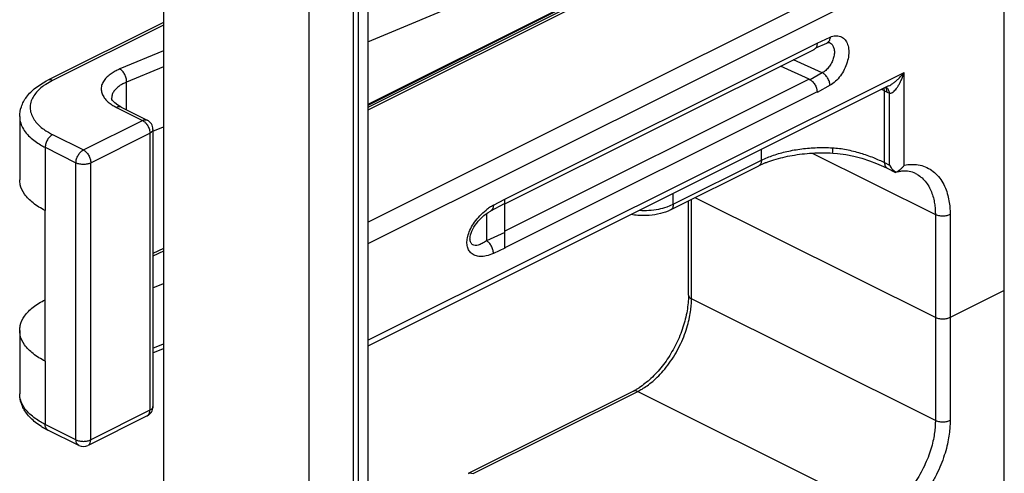
# Model space of a CAD drawing. Units: inches. Extents: x 0 to 34, y 0.4 to 22.
# Drawn here: x 18.3 to 19, y 12 to 12.3 of the extents above; entities that cross this region are included whole.
import ezdxf

# ---------------------------------------------------------------- set-up
doc = ezdxf.new("R2010")
doc.units = ezdxf.units.IN
doc.header["$LTSCALE"] = 1.87
doc.header["$MEASUREMENT"] = 0
doc.layers.get('0').update_dxf_attribs({"linetype": 'CONTINUOUS'})

msp = doc.modelspace()

# ---------------------------------------------------------------- linework, layer by layer
at = {"color": 7, "linetype": 'Continuous'}
for p, q in [((19.03278, 11.05044), (19.03278, 17.09526)), ((18.42926, 12.79856), (18.42926, 11.92387)), ((18.57586, 12.7721), (18.57586, 11.86512)), ((18.53391, 11.86711), (18.53391, 12.75067)), ((18.56573, 11.87154), (18.56573, 12.74623)), ((18.56927, 11.87331), (18.56927, 12.748)), ((18.57586, 12.16122), (18.94333, 12.34495)), ((18.57586, 12.29078), (18.69375, 12.34002)), ((18.961, 12.33806), (18.57586, 12.14549)), ((18.73085, 12.32104), (18.57586, 12.24354)), ((18.7342, 12.32082), (18.57586, 12.24165)), ((18.71103, 12.31329), (18.57586, 12.2457)), ((18.71197, 12.31302), (18.57586, 12.24496)), ((18.42926, 12.30462), (18.34636, 12.26317)), ((18.42926, 12.30273), (18.34971, 12.26296)), ((18.67429, 12.17755), (18.8984, 12.28972)), ((18.89757, 12.28643), (18.90541, 12.28985)), ((18.89839, 12.28943), (18.89829, 12.28819)), ((18.8984, 12.28972), (18.90772, 12.29407)), ((18.90728, 12.29024), (18.90731, 12.29023)), ((18.42926, 12.28423), (18.39806, 12.2712)), ((18.67431, 12.1743), (18.89635, 12.28531)), ((18.90215, 12.26847), (18.88137, 12.27783)), ((18.42926, 12.27285), (18.40287, 12.26183)), ((18.57586, 12.0762), (18.961, 12.26878)), ((18.89282, 12.26382), (18.87206, 12.27317)), ((18.90215, 12.26847), (18.89336, 12.26351)), ((18.961, 12.20212), (18.961, 12.26878)), ((18.34971, 12.26296), (18.34479, 12.26014)), ((18.40287, 12.2418), (18.40287, 12.26183)), ((18.89282, 12.26382), (18.67429, 12.15456)), ((18.94971, 12.25902), (18.57586, 12.0721)), ((18.8984, 12.25481), (18.6743, 12.14276)), ((18.89798, 12.25749), (18.89839, 12.25482)), ((18.90772, 12.25948), (18.8984, 12.25422)), ((18.94686, 12.25539), (18.94655, 12.25744)), ((18.94686, 12.25539), (18.94863, 12.25451)), ((18.94686, 12.20389), (18.94686, 12.25539)), ((18.94863, 12.25451), (18.94853, 12.25572)), ((18.94863, 12.25451), (18.9504, 12.25378)), ((18.9504, 12.20212), (18.9504, 12.25378)), ((18.3966, 12.24509), (18.39434, 12.24679)), ((18.39559, 12.24356), (18.41423, 12.23423)), ((18.39894, 12.24377), (18.3966, 12.24509)), ((18.39894, 12.24377), (18.41759, 12.23445)), ((18.3261, 12.23702), (18.3261, 12.19155)), ((18.37181, 12.21302), (18.41423, 12.23423)), ((18.42173, 12.22641), (18.42926, 12.22955)), ((18.42173, 12.22774), (18.42173, 12.02855)), ((18.34971, 12.22407), (18.37181, 12.21302)), ((18.37711, 12.20387), (18.41954, 12.22509)), ((18.41954, 12.22509), (18.41954, 12.0259)), ((18.34441, 12.21492), (18.3665, 12.20387)), ((18.34441, 12.21492), (18.34441, 12.16946)), ((18.85847, 12.20559), (18.85847, 12.2134)), ((18.79519, 12.17395), (18.85847, 12.20559)), ((18.89489, 12.21077), (18.98328, 12.16657)), ((18.3665, 12.00469), (18.3665, 12.20387)), ((18.37711, 12.00469), (18.37711, 12.20387)), ((18.79324, 12.16989), (18.85653, 12.20154)), ((18.94686, 12.20389), (18.9504, 12.20212)), ((18.94881, 12.19983), (18.95469, 12.19689)), ((18.9504, 12.20212), (18.95168, 12.2002)), ((18.9524, 12.1993), (18.9549, 12.19697)), ((18.95478, 12.19688), (18.9547, 12.19689)), ((18.66605, 12.17324), (18.67429, 12.17755)), ((18.67429, 12.14276), (18.67429, 12.17752)), ((18.79519, 12.17395), (18.79519, 12.18176)), ((18.80607, 12.10864), (18.80607, 12.17631)), ((18.80827, 12.10599), (18.80827, 12.17741)), ((18.98328, 12.09253), (18.81089, 12.17872)), ((18.34441, 12.0612), (18.34441, 12.16946)), ((18.66434, 12.16931), (18.6741, 12.17463)), ((18.7907, 12.17211), (18.79519, 12.17395)), ((18.66114, 12.16726), (18.66114, 12.14778)), ((18.98328, 12.16657), (18.98328, 12.01848)), ((18.99389, 12.16657), (18.99389, 12.01848)), ((18.64744, 12.14982), (18.64796, 12.15193)), ((18.64929, 12.14911), (18.64929, 12.14916)), ((18.67429, 12.15376), (18.66114, 12.14778)), ((18.42926, 12.14224), (18.42173, 12.13848)), ((18.67429, 12.14239), (18.66605, 12.13865)), ((18.42926, 12.14035), (18.42173, 12.13659)), ((18.42173, 12.11382), (18.42926, 12.11697)), ((18.98328, 12.01848), (18.80827, 12.10599)), ((19.03278, 12.11197), (18.99389, 12.09253)), ((18.3261, 12.0833), (18.3261, 12.03783)), ((18.42173, 12.07052), (18.42926, 12.07367)), ((18.42173, 12.06728), (18.42926, 12.07043)), ((18.34441, 12.0612), (18.34441, 12.01574)), ((18.64811, 11.9806), (18.76638, 12.03973)), ((18.65146, 11.98039), (18.76973, 12.03952)), ((18.76973, 12.03952), (18.91014, 11.96931)), ((18.41759, 12.02184), (18.37516, 12.00063)), ((18.41954, 12.0259), (18.37711, 12.00469)), ((18.3665, 12.00469), (18.34441, 12.01574)), ((18.36845, 12.00063), (18.34636, 12.01168)), ((18.36846, 12.00064), (18.3674, 12.00153)), ((18.37516, 12.00064), (18.37623, 12.00155))]:
    msp.add_line(p, q, dxfattribs=at)
for points in [[(18.90542, 12.28985), (18.90597, 12.29006), (18.90668, 12.29024)], [(18.90668, 12.29024), (18.90712, 12.29026), (18.9073, 12.29023), (18.90731, 12.29023)], [(18.90974, 12.21081), (18.91311, 12.21055), (18.91905, 12.20973), (18.92487, 12.20853), (18.93053, 12.20701), (18.93598, 12.20524), (18.94116, 12.20328)], [(18.94116, 12.20328), (18.94602, 12.20117), (18.94881, 12.19983)], [(18.64943, 12.15069), (18.64969, 12.1519), (18.6501, 12.15323), (18.65065, 12.15463), (18.65134, 12.15608), (18.65216, 12.15754), (18.65308, 12.15898), (18.65412, 12.16041), (18.65526, 12.16183), (18.6565, 12.16321), (18.65785, 12.16455), (18.65929, 12.16582), (18.6608, 12.16702), (18.66236, 12.16812), (18.66397, 12.1691), (18.66434, 12.1693)], [(18.64929, 12.14915), (18.64931, 12.14962), (18.64943, 12.15069)]]:
    msp.add_lwpolyline(points, dxfattribs=at)
for centre, radius, start, end in [((18.89497, 12.28814), 0.00315, 296.16019, 298.57987), ((18.7466, 12.25422), 0.1518, 359.99994, 0.22171), ((18.91802, 12.19766), 0.06453, 63.45038, 65.67919), ((18.94632, 12.25487), 0.00356, 55.95318, 65.13423), ((18.41423, 12.22774), 0.0075, 0.00049, 63.43), ((18.88617, 12.14218), 0.06635, 113.57162, 116.54053), ((18.88852, 12.13683), 0.07219, 111.82186, 113.58599), ((18.96565, 12.21075), 0.01751, 217.06146, 220.84159), ((18.96221, 12.16951), 0.02836, 100.66319, 104.9065), ((18.6852, 12.1388), 0.03942, 123.7112, 128.24949), ((18.68334, 12.14159), 0.03607, 118.6471, 123.71664), ((18.68253, 12.14239), 0.00824, 177.41453, 179.98504), ((18.74426, 12.08341), 0.04897, 300.14633, 302.54706), ((18.74616, 12.08012), 0.04516, 296.59217, 300.15929), ((18.41423, 12.02855), 0.0075, 296.56292, 0.00433), ((18.36956, 12.05892), 0.05263, 237.95266, 239.83177), ((18.37245, 12.06396), 0.05843, 239.86616, 243.47859), ((18.37181, 12.00734), 0.0075, 243.97485, 296.00524)]:
    msp.add_arc(centre, radius, start, end, dxfattribs=at)
for points, start_tangent, end_tangent in [([(18.90731, 12.29023), (18.90877, 12.28922), (18.91006, 12.2873), (18.91073, 12.28477), (18.91073, 12.28182), (18.91005, 12.27867), (18.90875, 12.27554), (18.90691, 12.27265), (18.90466, 12.27023), (18.90215, 12.26847)], (0.908185, -0.418569), (-0.88299, -0.469392)), ([(18.90772, 12.29407), (18.90721, 12.29174), (18.90597, 12.29017), (18.90542, 12.28986)], (-0.041802, -0.999126), (-0.918193, -0.396133)), ([(18.90772, 12.29407), (18.9116, 12.29509), (18.9151, 12.29465), (18.91795, 12.29283), (18.91997, 12.28979), (18.921, 12.28577), (18.921, 12.28105), (18.91996, 12.27599), (18.91795, 12.27095), (18.9151, 12.26628), (18.9116, 12.26235), (18.90772, 12.25948)], (0.91661, 0.399781), (-0.871176, -0.490971)), ([(18.89829, 12.28819), (18.89798, 12.28713), (18.89677, 12.28557), (18.89647, 12.28538)], (-0.177499, -0.984121), (-0.878109, -0.47846)), ([(18.39806, 12.2712), (18.39531, 12.26993), (18.39237, 12.26824), (18.38954, 12.26611), (18.38714, 12.2636), (18.38545, 12.26077), (18.38465, 12.25777), (18.38484, 12.25473), (18.38596, 12.25181), (18.38788, 12.24915), (18.39034, 12.24685)], (-0.922749, -0.3854), (0.782125, -0.623121)), ([(18.40287, 12.26183), (18.40251, 12.26454), (18.40146, 12.26727), (18.3999, 12.26961), (18.39806, 12.2712)], (0, 1), (-0.858036, 0.51359)), ([(18.90772, 12.25948), (18.90721, 12.2621), (18.90597, 12.26473), (18.9042, 12.26697), (18.90215, 12.26847)], (-0.043624, 0.999048), (-0.893279, 0.449504)), ([(18.9497, 12.25902), (18.95132, 12.25992), (18.95317, 12.26116), (18.95509, 12.26267), (18.95707, 12.26445), (18.95909, 12.26654), (18.961, 12.26878)], (0.894474, 0.447121), (0.623101, 0.782141)), ([(18.9504, 12.25378), (18.95122, 12.25382), (18.95216, 12.25418), (18.95319, 12.25487), (18.95429, 12.25591), (18.95544, 12.25728), (18.9566, 12.25897), (18.95776, 12.26097), (18.9589, 12.26329), (18.96002, 12.26595), (18.961, 12.26878)], (0.989535, -0.144295), (0.302771, 0.953063)), ([(18.3261, 12.23702), (18.32728, 12.24406), (18.33101, 12.25105), (18.3375, 12.25763), (18.34636, 12.26317)], (0, 1), (0.894427, 0.447214)), ([(18.34971, 12.26296), (18.34768, 12.26348), (18.34636, 12.26317)], (-0.894427, 0.447214), (-0.899362, -0.437205)), ([(18.40287, 12.26183), (18.40067, 12.26082), (18.39832, 12.25946), (18.39605, 12.25776), (18.39414, 12.25574), (18.39278, 12.25349), (18.39214, 12.25109), (18.39211, 12.25032)], (-0.922749, -0.3854), (0.001047, -0.999999)), ([(18.89282, 12.26382), (18.89496, 12.26236)], (0.911853, -0.410518), (0.731413, -0.681935)), ([(18.89496, 12.26236), (18.89677, 12.26014), (18.89798, 12.25749)], (0.731413, -0.681935), (0.289955, -0.95704)), ([(18.34479, 12.26014), (18.34306, 12.25893), (18.33972, 12.25612), (18.33686, 12.25283), (18.33478, 12.24917), (18.33371, 12.24528), (18.33378, 12.24131), (18.33496, 12.23744), (18.33712, 12.23383), (18.34002, 12.23062), (18.34333, 12.2279), (18.34668, 12.22571), (18.34971, 12.22407)], (-0.835104, -0.550092), (0.894427, -0.447214)), ([(18.94853, 12.25572), (18.94823, 12.25679), (18.94751, 12.25793)], (-0.172987, 0.984924), (-0.678129, 0.734943)), ([(18.9497, 12.25618), (18.94831, 12.25781)], (-0.460805, 0.887501), (-0.828194, 0.560442)), ([(18.9504, 12.25378), (18.9497, 12.25618)], (-0.110609, 0.993864), (-0.460805, 0.887501)), ([(18.39034, 12.24685), (18.39302, 12.24498), (18.39559, 12.24356)], (0.782125, -0.623121), (0.894427, -0.447214)), ([(18.39434, 12.24679), (18.39341, 12.24773), (18.39235, 12.24931), (18.3921, 12.25032)], (-0.742634, 0.669698), (0, 1)), ([(18.39894, 12.24376), (18.39762, 12.24408), (18.39559, 12.24356)], (-0.899362, 0.437205), (-0.894427, -0.447214)), ([(18.3261, 12.23702), (18.3263, 12.23451), (18.32764, 12.23012), (18.3301, 12.22602), (18.33339, 12.22237), (18.33715, 12.21928), (18.34097, 12.21679), (18.34441, 12.21492)], (0.000282, -1), (0.894427, -0.447214)), ([(18.41423, 12.23423), (18.41626, 12.23475), (18.41759, 12.23444)], (0.894427, 0.447214), (0.899362, -0.437205)), ([(18.41423, 12.23423), (18.41627, 12.23271), (18.418, 12.23043), (18.41915, 12.22773), (18.41954, 12.22509)], (0.894416, -0.447235), (0.000076, -1)), ([(18.42173, 12.22774), (18.42116, 12.2263), (18.41954, 12.22509)], (0, -1), (-0.894427, -0.447214)), ([(18.34971, 12.22407), (18.34768, 12.22256), (18.34596, 12.22029), (18.34481, 12.21761), (18.34441, 12.21492)], (-0.894427, -0.447214), (0, -1)), ([(18.3665, 12.20387), (18.36691, 12.20656), (18.36806, 12.20924), (18.36978, 12.21151), (18.37181, 12.21302)], (0, 1), (0.894427, 0.447214)), ([(18.37181, 12.21302), (18.37385, 12.2115), (18.37557, 12.20922), (18.37672, 12.20652), (18.37711, 12.20387)], (0.894438, -0.447192), (-0.000076, -1)), ([(18.85847, 12.20559), (18.86711, 12.2092), (18.8768, 12.21194), (18.88736, 12.21379), (18.89837, 12.21467), (18.90934, 12.21457)], (0.894427, 0.447214), (0.998561, -0.053622)), ([(18.90934, 12.21457), (18.9094, 12.21237), (18.90958, 12.21107), (18.90978, 12.21089)], (0.000022, -1), (0.892904, -0.450248)), ([(18.90934, 12.21457), (18.91941, 12.21331), (18.92948, 12.2108), (18.93878, 12.20751), (18.94686, 12.20389)], (0.99856, -0.053654), (0.894312, -0.447445)), ([(18.85847, 12.20559), (18.85807, 12.20331), (18.85692, 12.20178), (18.85652, 12.20154)], (0, -1), (-0.899361, -0.437206)), ([(18.86169, 12.20385), (18.86745, 12.20591), (18.88049, 12.20908), (18.89488, 12.21077), (18.90974, 12.21081)], (0.928279, 0.371885), (0.998561, -0.053622)), ([(18.3665, 12.20387), (18.36894, 12.20306), (18.37181, 12.20277), (18.37468, 12.20306), (18.37711, 12.20387)], (0.894427, -0.447214), (0.894427, 0.447214)), ([(18.94686, 12.20389), (18.94737, 12.20138), (18.94878, 12.19985), (18.94881, 12.19983)], (0, -1), (0.894982, -0.446102)), ([(18.9583, 12.19911), (18.95666, 12.19788), (18.9549, 12.19697)], (-0.757321, -0.653043), (-0.926602, -0.376043)), ([(18.96911, 12.19605), (18.96448, 12.19754), (18.95954, 12.19773), (18.95696, 12.19738)], (-0.894427, 0.447214), (-0.982868, -0.184309)), ([(18.961, 12.20212), (18.95976, 12.20055), (18.9583, 12.19911)], (-0.568082, -0.822972), (-0.757321, -0.653043)), ([(18.961, 12.20212), (18.96597, 12.20264), (18.97105, 12.20228), (18.97602, 12.2009), (18.98061, 12.19843), (18.98464, 12.19493), (18.98796, 12.19057), (18.99048, 12.18562), (18.99222, 12.18039), (18.99327, 12.17524), (18.99376, 12.17053), (18.99389, 12.16657)], (0.98353, 0.180745), (0, -1)), ([(18.34441, 12.16946), (18.33568, 12.17493), (18.32961, 12.18123), (18.32649, 12.18805), (18.32611, 12.19155)], (-0.894427, 0.447214), (0, 1)), ([(18.96911, 12.19605), (18.97031, 12.1954), (18.97375, 12.19288), (18.97669, 12.18967), (18.97908, 12.1859), (18.98087, 12.18179), (18.9821, 12.17757), (18.98284, 12.17347), (18.98319, 12.16973), (18.98328, 12.16657)], (0.894507, -0.447053), (0, -1)), ([(18.64796, 12.15193), (18.64978, 12.15648), (18.6526, 12.16114), (18.65629, 12.16564), (18.6608, 12.16975)], (0.285663, 0.95833), (0.785661, 0.618657)), ([(18.66605, 12.17324), (18.66574, 12.17104), (18.6647, 12.16955), (18.66434, 12.16931)], (0.030708, -0.999528), (-0.883516, -0.468402)), ([(18.79324, 12.16989), (18.78593, 12.16724), (18.77798, 12.16596), (18.76986, 12.16597), (18.76494, 12.16661)], (-0.894427, -0.447214), (-0.983804, 0.179248)), ([(18.77097, 12.16963), (18.77766, 12.16967), (18.78472, 12.17055), (18.7907, 12.17211)], (0.998731, -0.050361), (0.947957, 0.318399)), ([(18.79519, 12.17395), (18.79478, 12.17167), (18.79363, 12.17013), (18.79324, 12.1699)], (0, -1), (-0.899362, -0.437205)), ([(18.99389, 12.16657), (18.99145, 12.16576), (18.98858, 12.16547), (18.98571, 12.16576), (18.98328, 12.16657)], (-0.894427, -0.447214), (-0.894427, 0.447214)), ([(18.66605, 12.13865), (18.66097, 12.13691), (18.6566, 12.13647), (18.65298, 12.13714), (18.65017, 12.13878), (18.64826, 12.14123), (18.64727, 12.14428), (18.64716, 12.14783), (18.64744, 12.14982)], (-0.910362, -0.413812), (0.190962, 0.981598)), ([(18.65055, 12.1454), (18.65002, 12.14606), (18.6494, 12.14778), (18.64929, 12.14911)], (-0.711187, 0.703003), (-0.000422, 1)), ([(18.66114, 12.14778), (18.65796, 12.14575), (18.65523, 12.14465), (18.65297, 12.14439), (18.65122, 12.14489), (18.65055, 12.1454)], (-0.79812, -0.602498), (-0.711187, 0.703003)), ([(18.66605, 12.13865), (18.66574, 12.1413), (18.6647, 12.14396), (18.66309, 12.14623), (18.66114, 12.14778)], (0.029793, 0.999556), (-0.877414, 0.479735)), ([(18.32611, 12.0833), (18.32649, 12.0868), (18.32961, 12.09362), (18.33568, 12.09993), (18.34441, 12.1054)], (0, 1), (0.894427, 0.447214)), ([(18.76973, 12.03952), (18.77275, 12.04117), (18.77636, 12.04353), (18.7804, 12.0467), (18.78471, 12.05072), (18.78908, 12.05557), (18.7933, 12.06115), (18.79717, 12.0673), (18.80056, 12.0738), (18.80333, 12.08039), (18.80543, 12.08679), (18.80688, 12.09275), (18.80775, 12.09803), (18.80817, 12.10249), (18.80827, 12.10599)], (0.894427, 0.447214), (0, 1)), ([(18.80607, 12.10864), (18.80509, 12.09745), (18.80213, 12.08558), (18.79729, 12.07372), (18.79085, 12.0626), (18.78321, 12.0529), (18.77486, 12.04515), (18.7706, 12.04214)], (0, -1), (-0.843081, -0.537787)), ([(18.80607, 12.10864), (18.80664, 12.1072), (18.80827, 12.10599)], (0, -1), (0.894427, -0.447214)), ([(18.99389, 12.09253), (18.99145, 12.09171), (18.98858, 12.09143), (18.98571, 12.09171), (18.98328, 12.09253)], (-0.894427, -0.447214), (-0.894427, 0.447214)), ([(18.34441, 12.0612), (18.33568, 12.06667), (18.32961, 12.07298), (18.32649, 12.0798), (18.32611, 12.0833)], (-0.894427, 0.447214), (0, 1)), ([(18.34164, 12.01432), (18.33749, 12.01723), (18.33102, 12.02379), (18.32729, 12.03078), (18.3261, 12.03783)], (-0.847515, 0.530771), (0, 1)), ([(18.34441, 12.01574), (18.34097, 12.0176), (18.33716, 12.02009), (18.3334, 12.02318), (18.33011, 12.02682), (18.32765, 12.03092), (18.32631, 12.03531), (18.3261, 12.03783)], (-0.894427, 0.447214), (-0.000312, 1)), ([(18.76638, 12.03973), (18.7677, 12.04004), (18.76973, 12.03952)], (0.899362, 0.437205), (0.894427, -0.447214)), ([(18.42173, 12.02855), (18.42115, 12.0271), (18.41954, 12.0259)], (0.001828, -0.999998), (-0.894386, -0.447295)), ([(18.41759, 12.02185), (18.41798, 12.02208), (18.41913, 12.02362), (18.41954, 12.0259)], (0.899362, 0.437205), (0, 1)), ([(18.34636, 12.01168), (18.34596, 12.01192), (18.34481, 12.01345), (18.34441, 12.01574)], (-0.899362, 0.437205), (0, 1)), ([(18.98328, 12.01848), (18.98319, 12.01523), (18.98284, 12.01116), (18.98211, 12.00637), (18.9809, 12.00096), (18.97913, 11.99511), (18.97678, 11.989), (18.97386, 11.98285), (18.97044, 11.97688), (18.96662, 11.9713), (18.96255, 11.96627), (18.95841, 11.96192), (18.95438, 11.95833)], (0, -1), (-0.774699, -0.632331)), ([(18.99389, 12.01848), (18.99378, 12.01478), (18.99339, 12.01015), (18.99256, 12.0047), (18.99118, 11.99855), (18.98917, 11.99189), (18.98649, 11.98494), (18.98317, 11.97795), (18.97927, 11.97116), (18.97493, 11.9648), (18.97031, 11.95908), (18.9656, 11.95414), (18.961, 11.95005)], (0, -1), (-0.774699, -0.632331)), ([(18.99389, 12.01848), (18.99145, 12.01767), (18.98858, 12.01738), (18.98571, 12.01767), (18.98328, 12.01848)], (-0.894427, -0.447214), (-0.894427, 0.447214)), ([(18.3674, 12.00153), (18.36691, 12.0024), (18.3665, 12.00469)], (-0.597617, 0.801782), (0, 1)), ([(18.3665, 12.00469), (18.36894, 12.00387), (18.37181, 12.00359), (18.37468, 12.00387), (18.37711, 12.00469)], (0.894427, -0.447214), (0.894427, 0.447214)), ([(18.37623, 12.00155), (18.37672, 12.00243), (18.37711, 12.00469)], (0.591142, 0.806568), (-0.000076, 1)), ([(18.64811, 11.98059), (18.64943, 11.98091), (18.65146, 11.98039)], (0.899362, 0.437205), (0.894427, -0.447214))]:
    msp.add_spline(points, degree=3, dxfattribs=dict(at, start_tangent=start_tangent, end_tangent=end_tangent))

doc.saveas('drawing.dxf')
